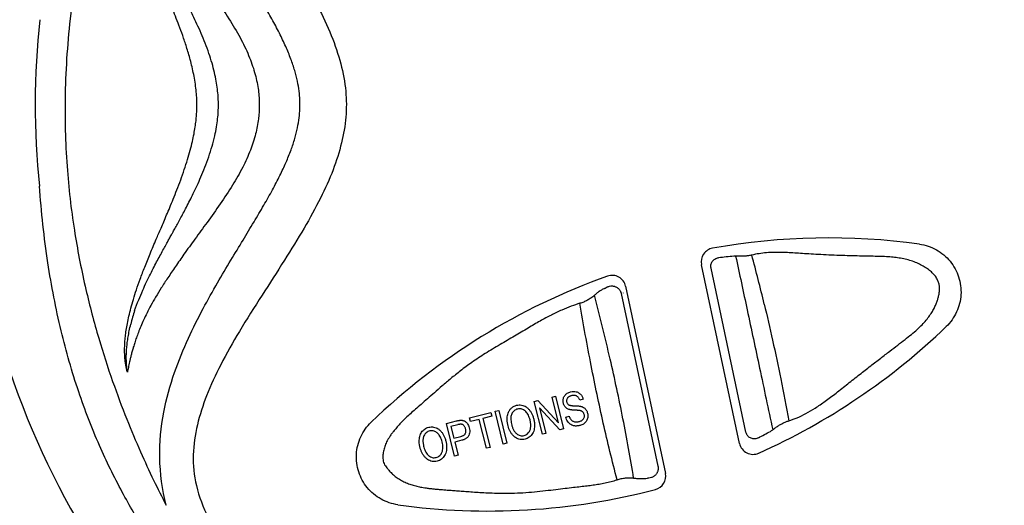
# Model space of a CAD drawing. Extents: x 524 to 612, y 487 to 635.
# Drawn here: x 563 to 566, y 507 to 509 of the extents above; entities that cross this region are included whole.
import ezdxf

# ---------------------------------------------------------------- set-up
doc = ezdxf.new("R2010")
doc.units = 0
doc.header["$MEASUREMENT"] = 0
doc.layers.add('1', color=4, linetype='Continuous')

# ---------------------------------------------------------------- blocks, each defined once
blk = doc.blocks.new('main_control')
at = {"color": 3, "linetype": 'Continuous'}
for p, q in [((7.9688, 14.4894), (7.8338, 15.1248)), ((7.9914, 14.5299), (7.8675, 15.1125)), ((7.5483, 15.0219), (7.6788, 14.4084)), ((7.5555, 15.0243), (7.5557, 15.0233)), ((7.5639, 15.0481), (7.7052, 14.3832)), ((7.239, 14.6384), (7.252, 14.6416)), ((7.268, 14.5219), (7.239, 14.6384)), ((7.252, 14.6416), (7.3251, 14.5628)), ((7.3023, 14.6542), (7.3145, 14.6572)), ((7.3251, 14.5628), (7.3023, 14.6542)), ((7.3145, 14.6572), (7.3435, 14.5408)), ((7.4131, 14.647), (7.4012, 14.6428)), ((7.0087, 14.5809), (7.0847, 14.5999)), ((7.0847, 14.5999), (7.0881, 14.5861)), ((7.0999, 14.6037), (7.1126, 14.6068)), ((7.1289, 14.4872), (7.0999, 14.6037)), ((7.1126, 14.6068), (7.1416, 14.4904)), ((7.2573, 14.6165), (7.2802, 14.525)), ((7.3305, 14.5375), (7.2573, 14.6165)), ((6.9266, 14.5604), (6.9627, 14.5695)), ((7.0121, 14.5672), (7.0087, 14.5809)), ((7.0437, 14.5751), (7.0121, 14.5672)), ((7.0693, 14.4724), (7.0437, 14.5751)), ((7.0881, 14.5861), (7.0564, 14.5782)), ((7.0564, 14.5782), (7.082, 14.4755)), ((7.3512, 14.5824), (7.3628, 14.5867)), ((6.9556, 14.444), (6.9266, 14.5604)), ((6.9672, 14.556), (6.9427, 14.5499)), ((6.9427, 14.5499), (6.9531, 14.5083)), ((7.3435, 14.5408), (7.3305, 14.5375)), ((6.9531, 14.5083), (6.9779, 14.5144)), ((6.9811, 14.5006), (6.9565, 14.4945)), ((6.9565, 14.4945), (6.9683, 14.4472)), ((7.2802, 14.525), (7.268, 14.5219)), ((7.082, 14.4755), (7.0693, 14.4724)), ((7.1416, 14.4904), (7.1289, 14.4872)), ((6.9683, 14.4472), (6.9556, 14.444))]:
    blk.add_line(p, q, dxfattribs=at)
at = {"color": 4, "linetype": 'Continuous'}
blk.add_arc((8.171, 15.6926), 2.952, 127.2, 238.6532, dxfattribs=at)
at = {"color": 3, "linetype": 'Continuous'}
for centre, radius, start, end in [((8.171, 15.6926), 2.7062, 173.5754, 186.1241), ((8.287, 12.871), 2.349, 82.1362, 100.1475), ((7.8818, 15.135), 0.049, 100.1475, 192), ((1.7337, 13.472), 6.5014, 13.45613, 15.03677), ((8.1615, 12.9026), 2.2623, 95.3982, 96.7814), ((7.9544, 15.0941), 0.0611, 89.4965, 95.3763), ((7.9531, 14.9424), 0.2128, 86.8398, 89.519), ((7.516, 15.0379), 0.049, 12, 109.5864), ((8.287, 12.871), 2.349, 109.5864, 133.8638), ((7.463, 15.0948), 0.0602, 295.2273, 301.5756), ((6.6221, 14.7109), 0.8421, 162.652, 166.0817), ((7.0759, 16.5983), 2.349, 294.1483, 313.8638), ((6.9301, 16.626), 2.3879, 297.5976, 298.7434), ((8.0472, 14.5891), 0.0648, 298.8011, 307.5869), ((7.9605, 14.7021), 0.2073, 307.5239, 308.7662), ((8.0168, 14.4996), 0.049, 192, 294.1483), ((7.6502, 14.3044), 0.0621, 93.784, 98.2556), ((7.6573, 14.373), 0.049, 284.642, 12), ((7.0759, 16.5983), 2.349, 262.1362, 284.642)]:
    blk.add_arc(centre, radius, start, end, dxfattribs=at)
for points, start_tangent, end_tangent in [([(10.9085, 16.9223), (10.3979, 16.934), (9.941, 16.9717), (9.5333, 17.0304), (9.1707, 17.1052), (8.8489, 17.1918), (8.5644, 17.2831), (8.312, 17.3694), (8.0855, 17.4448), (7.8795, 17.5076), (7.6929, 17.5568), (7.5252, 17.5929), (7.375, 17.6173), (7.2402, 17.632), (7.1187, 17.6387), (7.0087, 17.6388), (6.9091, 17.6335), (6.8184, 17.6237), (6.736, 17.6102), (6.662, 17.5939), (6.5966, 17.5754), (6.5387, 17.5554), (6.4871, 17.5341), (6.44, 17.5113), (6.3961, 17.4869), (6.3537, 17.4601), (6.3111, 17.4295), (6.2664, 17.393), (6.219, 17.3484), (6.1702, 17.2945), (6.1218, 17.2302), (6.0765, 17.1521), (6.0402, 17.055), (6.0267, 16.9455), (6.0427, 16.8249), (6.0871, 16.6949), (6.1555, 16.5585), (6.242, 16.4151), (6.331, 16.2761), (6.4073, 16.1533), (6.4696, 16.0424), (6.5176, 15.9391), (6.5513, 15.8384), (6.5689, 15.7409), (6.5692, 15.6496), (6.5539, 15.5577), (6.5239, 15.4621), (6.4793, 15.3617), (6.4208, 15.2547), (6.3508, 15.1403), (6.2717, 15.0169), (6.191, 14.8876), (6.1244, 14.7687), (6.0745, 14.659), (6.0416, 14.5551), (6.0269, 14.4492), (6.0378, 14.34), (6.0804, 14.2254), (6.1554, 14.1091), (6.2523, 14.005), (6.3541, 13.9248), (6.4528, 13.8668), (6.5472, 13.8257)], (-0.999982, -0.006028), (0.936805, -0.349851)), ([(5.9461, 17.1661), (5.8287, 16.9269), (5.7249, 16.6437), (5.6406, 16.3188), (5.5892, 15.999), (5.5712, 15.7134), (5.5793, 15.4589), (5.6063, 15.2339), (5.6452, 15.0367), (5.6909, 14.8631), (5.7403, 14.71), (5.7906, 14.5758), (5.8395, 14.4594), (5.8859, 14.3589), (5.9309, 14.2696)], (-0.488034, -0.872825), (0.46542, -0.88509)), ([(5.9309, 14.2696), (5.9079, 14.4393), (5.9221, 14.6005), (5.9604, 14.7418), (6.0097, 14.8634), (6.0623, 14.9689), (6.1134, 15.0605), (6.1608, 15.1408), (6.204, 15.2124), (6.2428, 15.277), (6.2777, 15.3361), (6.3084, 15.3907), (6.3348, 15.4414), (6.3567, 15.4885), (6.3744, 15.5324), (6.3878, 15.5734), (6.3973, 15.6115), (6.4032, 15.6467), (6.4059, 15.6788), (6.4059, 15.7097), (6.4031, 15.7416), (6.3971, 15.7764), (6.3875, 15.8145), (6.3738, 15.8556), (6.3556, 15.9003), (6.3329, 15.9481), (6.3066, 15.998), (6.2775, 16.049), (6.2467, 16.101), (6.2146, 16.1541), (6.1816, 16.2083), (6.1476, 16.2644), (6.1123, 16.3244), (6.0756, 16.3891), (6.0389, 16.4585), (6.0036, 16.5322), (5.9715, 16.609), (5.9458, 16.6838), (5.9281, 16.7499), (5.9165, 16.8097), (5.9098, 16.8654), (5.9071, 16.9194), (5.9084, 16.9744), (5.9143, 17.0328), (5.9262, 17.0969), (5.9461, 17.1661)], (-0.24986, 0.968282), (0.320366, 0.947294)), ([(5.9939, 16.2235), (6.0304, 16.1723), (6.0706, 16.1175), (6.1136, 16.0577), (6.1587, 15.9905), (6.1977, 15.9235), (6.2271, 15.8601), (6.2471, 15.8003), (6.2583, 15.7444), (6.2617, 15.6926)], (0.571446, -0.82064), (-0.00003, -1)), ([(6.1163, 15.6926), (6.1157, 15.7161), (6.1136, 15.7417), (6.1098, 15.7694), (6.104, 15.7996), (6.096, 15.8321), (6.0855, 15.8668), (6.0727, 15.9028), (6.0584, 15.9385), (6.0437, 15.9721), (6.0292, 16.0028), (6.0155, 16.0306), (6.0027, 16.0555), (5.9909, 16.0779), (5.9802, 16.098), (5.9702, 16.1164), (5.9611, 16.133), (5.9527, 16.1483), (5.945, 16.1621), (5.938, 16.1748), (5.9316, 16.1865)], (0.000019, 1), (-0.48196, 0.876193)), ([(6.0399, 15.6926), (6.037, 15.7456), (6.0284, 15.8011), (6.0161, 15.8534), (6.0027, 15.899), (5.9892, 15.9393), (5.976, 15.9754), (5.9633, 16.0081), (5.9514, 16.0379), (5.9402, 16.0649), (5.9298, 16.0896), (5.9202, 16.1122), (5.9113, 16.1329), (5.9031, 16.1518), (5.8955, 16.1693)], (-0.000512, 1), (-0.39819, 0.917303)), ([(5.8955, 15.2159), (5.9035, 15.2345), (5.9124, 15.2548), (5.9219, 15.2771), (5.9323, 15.3015), (5.9435, 15.3281), (5.9555, 15.3575), (5.9686, 15.3905), (5.9821, 15.4261), (5.9949, 15.4625), (6.0065, 15.4984), (6.0162, 15.5322), (6.0238, 15.5625), (6.0295, 15.5896), (6.0337, 15.6141), (6.0366, 15.6364), (6.0385, 15.6569), (6.0396, 15.6756), (6.0399, 15.6926)], (0.398182, 0.917306), (0.000004, 1)), ([(5.9316, 15.1987), (5.9381, 15.2105), (5.9452, 15.2233), (5.9529, 15.2373), (5.9613, 15.2526), (5.9705, 15.2693), (5.9804, 15.2876), (5.9911, 15.3076), (6.0025, 15.3292), (6.0145, 15.3526), (6.0271, 15.378), (6.0403, 15.4058), (6.0542, 15.4367), (6.0683, 15.471), (6.0819, 15.5077), (6.0939, 15.5456), (6.1033, 15.5823), (6.1097, 15.6148), (6.1136, 15.6434), (6.1157, 15.669), (6.1163, 15.6926)], (0.481961, 0.876192), (-0.000021, 1)), ([(6.2617, 15.6926), (6.2586, 15.6433), (6.2483, 15.5896), (6.2298, 15.5319), (6.2025, 15.471), (6.1665, 15.4073), (6.1228, 15.3408), (6.0758, 15.2749), (6.0324, 15.2156), (5.9938, 15.1617)], (-0.00007, -1), (-0.571424, -0.820655)), ([(6.6982, 13.2999), (6.6384, 13.3389), (6.5845, 13.3757), (6.5323, 13.4131), (6.479, 13.454), (6.4225, 13.5004), (6.3626, 13.5534), (6.2994, 13.6135), (6.2328, 13.6814), (6.1632, 13.758), (6.0906, 13.8441), (6.015, 13.9416), (5.937, 14.0511), (5.8565, 14.1748), (5.7743, 14.3167), (5.6936, 14.4817), (5.6195, 14.6732), (5.5573, 14.8896), (5.5103, 15.1309), (5.4802, 15.4039)], (-0.843698, 0.536818), (-0.073334, 0.997307)), ([(5.7926, 14.7422), (5.7897, 14.7537), (5.7872, 14.7664), (5.7852, 14.7804), (5.7837, 14.7955), (5.7829, 14.8119), (5.7829, 14.8296), (5.7837, 14.8488), (5.7855, 14.8694), (5.7884, 14.8917), (5.7925, 14.9158), (5.798, 14.9419), (5.8051, 14.9704), (5.8139, 15.0014), (5.8248, 15.0357), (5.8381, 15.0738), (5.8542, 15.1163), (5.8733, 15.1637), (5.8955, 15.2159)], (-0.272528, 0.962148), (0.398177, 0.917309)), ([(5.8183, 14.962), (5.8329, 15), (5.8472, 15.0336), (5.8612, 15.0638), (5.8748, 15.0916), (5.8877, 15.117), (5.8998, 15.1401), (5.9112, 15.1613), (5.9218, 15.1808), (5.9316, 15.1987)], (0.337393, 0.941364), (0.481952, 0.876198)), ([(8.6084, 15.1979), (8.6394, 15.1905), (8.6686, 15.1776), (8.6948, 15.1595), (8.7173, 15.1369), (8.7351, 15.1104), (8.7477, 15.0811), (8.7548, 15.0499), (8.7559, 15.0181), (8.751, 14.9866), (8.7404, 14.9566), (8.7244, 14.9289), (8.7036, 14.9047)], (0.990596, -0.136818), (-0.72099, -0.692946)), ([(5.9938, 15.1617), (5.9636, 15.1181), (5.9362, 15.0778), (5.9129, 15.0419), (5.8932, 15.0095), (5.8766, 14.9801), (5.8625, 14.9531), (5.8504, 14.9281), (5.8403, 14.9051), (5.8318, 14.8843), (5.8247, 14.8652), (5.8188, 14.8476), (5.8138, 14.8316), (5.8096, 14.8169), (5.8061, 14.8034), (5.8031, 14.7911), (5.8005, 14.7797), (5.7982, 14.7692), (5.7962, 14.7595), (5.7943, 14.7505), (5.7926, 14.7422)], (-0.571576, -0.820549), (-0.202688, -0.979243)), ([(8.0125, 15.1588), (8.0009, 15.1565), (7.989, 15.1552), (7.9769, 15.1546), (7.9648, 15.1549)], (-0.973628, -0.22814), (-0.998477, 0.055161)), ([(8.1442, 14.57), (8.1739, 14.581), (8.2049, 14.5959), (8.2379, 14.6153), (8.2732, 14.6395), (8.3119, 14.6687), (8.3538, 14.7016), (8.3958, 14.7345), (8.4352, 14.7652), (8.4708, 14.7927), (8.5028, 14.8173), (8.5314, 14.8392), (8.5572, 14.8589), (8.5802, 14.8772), (8.6003, 14.8946), (8.6176, 14.9113), (8.6323, 14.9275), (8.6445, 14.9435), (8.6544, 14.9588), (8.6621, 14.9729), (8.6679, 14.9859), (8.6725, 14.9981), (8.676, 15.0103), (8.6785, 15.0231), (8.6797, 15.0361), (8.6792, 15.0492), (8.6765, 15.0616), (8.6713, 15.0737), (8.6627, 15.0864), (8.6509, 15.0988), (8.6369, 15.11), (8.6211, 15.12), (8.6036, 15.129), (8.5843, 15.1367), (8.5633, 15.1429), (8.5416, 15.1474), (8.5202, 15.1505), (8.4971, 15.1525), (8.4717, 15.1538), (8.4437, 15.1545), (8.4126, 15.1551), (8.3787, 15.1559), (8.3427, 15.1569), (8.305, 15.1583), (8.2673, 15.16), (8.2314, 15.1619), (8.1998, 15.1639), (8.1719, 15.1657), (8.1455, 15.1673), (8.1188, 15.1684), (8.0917, 15.1684), (8.0647, 15.167), (8.0382, 15.1638), (8.0125, 15.1588)], (0.953525, 0.301313), (-0.973084, -0.23045)), ([(7.8675, 15.1125), (7.8668, 15.1184), (7.8673, 15.1245), (7.8691, 15.1305), (7.8721, 15.136), (7.8763, 15.1409), (7.8815, 15.1448), (7.8876, 15.1476), (7.8943, 15.1491)], (-0.20783, 0.978165), (0.993019, 0.117953)), ([(7.9549, 15.1552), (7.9961, 14.9641), (8.0401, 14.7573), (8.0867, 14.5378)], (0.214651, -0.976691), (0.206859, -0.978371)), ([(7.4886, 15.0403), (7.4833, 15.0376), (7.4781, 15.0347), (7.4729, 15.0315), (7.4679, 15.028), (7.4628, 15.0242), (7.4578, 15.0202), (7.4528, 15.0159)], (-0.904511, -0.426449), (-0.749848, -0.66161)), ([(7.4945, 15.0435), (7.4961, 15.0444), (7.4977, 15.0453), (7.502, 15.0471), (7.5064, 15.0483), (7.5153, 15.0492), (7.5196, 15.0489), (7.5238, 15.048), (7.5278, 15.0466), (7.5315, 15.0448), (7.535, 15.0426), (7.5381, 15.04), (7.5408, 15.0371), (7.5432, 15.034), (7.5452, 15.0305), (7.5468, 15.0269), (7.5476, 15.0244), (7.5483, 15.0219)], (0.851643, 0.524122), (0.208021, -0.978124)), ([(7.4016, 14.9874), (7.3706, 14.9772), (7.3366, 14.9635), (7.2998, 14.9459), (7.26, 14.9245), (7.2169, 14.8993), (7.1693, 14.871), (7.1174, 14.8406), (7.0646, 14.8088), (7.0171, 14.7775), (6.977, 14.7477), (6.9423, 14.7197), (6.9116, 14.6937), (6.8841, 14.6697), (6.8595, 14.6479), (6.837, 14.6283), (6.8166, 14.6107), (6.7986, 14.5949), (6.7826, 14.5801), (6.7682, 14.5659), (6.7551, 14.5518), (6.7437, 14.5378)], (-0.961742, -0.273956), (-0.609745, -0.792597)), ([(7.4528, 15.0159), (7.4407, 15.0063), (7.4279, 14.9984), (7.4148, 14.992), (7.4016, 14.9874)], (-0.749848, -0.66161), (-0.961742, -0.273955)), ([(7.5335, 14.3603), (7.4846, 14.5614), (7.4415, 14.7659), (7.4016, 14.9874)], (-0.254034, 0.967195), (-0.160413, 0.98705)), ([(7.5924, 14.3663), (7.5544, 14.5772), (7.5089, 14.7895), (7.4528, 15.0159)], (-0.160403, 0.987052), (-0.255683, 0.966761)), ([(8.0566, 14.9849), (8.0863, 14.8562), (8.1153, 14.7185), (8.1442, 14.57)], (0.23392, -0.972256), (0.183831, -0.982958)), ([(5.7926, 14.7422), (5.7911, 14.7535), (5.7899, 14.7661), (5.7891, 14.7799), (5.7888, 14.795), (5.7892, 14.8114), (5.7904, 14.829), (5.7924, 14.8478), (5.7953, 14.8681), (5.7994, 14.89), (5.8047, 14.9135)], (-0.153949, 0.988079), (0.239219, 0.970966)), ([(7.3518, 14.6644), (7.3566, 14.6679), (7.3622, 14.6707), (7.3684, 14.6728)], (0.756752, 0.653702), (0.970262, 0.242056)), ([(7.3684, 14.6728), (7.3788, 14.6742), (7.3882, 14.6732)], (0.970262, 0.242056), (0.973931, -0.226845)), ([(7.3882, 14.6732), (7.394, 14.6713), (7.3993, 14.6682), (7.4038, 14.6641)], (0.973931, -0.226845), (0.673327, -0.739345)), ([(7.3427, 14.6323), (7.3417, 14.6382), (7.3417, 14.6439), (7.3427, 14.6497)], (-0.242056, 0.970262), (0.248283, 0.968688)), ([(7.3427, 14.6497), (7.3447, 14.6552), (7.3478, 14.6602), (7.3518, 14.6644)], (0.248283, 0.968688), (0.756752, 0.653702)), ([(7.3496, 14.6186), (7.3467, 14.6226), (7.3443, 14.6271), (7.3427, 14.6323)], (-0.661453, 0.749987), (-0.242056, 0.970262)), ([(7.3568, 14.65), (7.3552, 14.6468), (7.3543, 14.6435), (7.3541, 14.64), (7.3546, 14.6364)], (-0.52917, -0.848516), (0.242056, -0.970262)), ([(7.3546, 14.6364), (7.3559, 14.6327), (7.358, 14.6296), (7.3609, 14.6269)], (0.242056, -0.970262), (0.831479, -0.555556)), ([(7.3723, 14.6593), (7.3692, 14.6584), (7.3663, 14.6574), (7.3636, 14.6561), (7.361, 14.6545), (7.3587, 14.6524), (7.3568, 14.65)], (-0.970262, -0.242056), (-0.52917, -0.848516)), ([(7.3904, 14.6578), (7.3876, 14.6591), (7.3847, 14.66), (7.3817, 14.6604), (7.3787, 14.6603), (7.3756, 14.66), (7.3723, 14.6593)], (-0.858614, 0.512623), (-0.970262, -0.242056)), ([(7.4012, 14.6428), (7.3992, 14.6477), (7.3967, 14.6518), (7.3937, 14.6553), (7.3904, 14.6578)], (-0.32758, 0.944823), (-0.858614, 0.512623)), ([(7.4038, 14.6641), (7.4092, 14.6565), (7.4131, 14.647)], (0.673327, -0.739345), (0.279008, -0.960289)), ([(7.146, 14.5517), (7.1437, 14.5631), (7.1427, 14.5738), (7.1431, 14.5837), (7.1447, 14.5926), (7.1474, 14.6003)], (-0.242056, 0.970262), (0.405091, 0.914276)), ([(7.1474, 14.6003), (7.1523, 14.609), (7.159, 14.6162), (7.1671, 14.6216), (7.1764, 14.625)], (0.405091, 0.914276), (0.970262, 0.242056)), ([(7.1798, 14.6117), (7.1733, 14.6093), (7.1677, 14.6055), (7.1631, 14.6005), (7.1594, 14.5947)], (-0.970262, -0.242056), (-0.452784, -0.89162)), ([(7.1764, 14.625), (7.1852, 14.6262), (7.1939, 14.6256), (7.2023, 14.6232)], (0.970262, 0.242056), (0.928346, -0.371717)), ([(7.1984, 14.6101), (7.1923, 14.612), (7.186, 14.6126), (7.1798, 14.6117)], (-0.918205, 0.396105), (-0.970262, -0.242056)), ([(7.214, 14.5966), (7.2093, 14.6024), (7.2041, 14.6069), (7.1984, 14.6101)], (-0.563741, 0.825952), (-0.918205, 0.396105)), ([(7.2023, 14.6232), (7.2102, 14.6191), (7.2175, 14.6132), (7.2239, 14.6058)], (0.928346, -0.371717), (0.588284, -0.808654)), ([(7.2242, 14.5728), (7.2215, 14.5817), (7.2181, 14.5897), (7.214, 14.5966)], (-0.242056, 0.970262), (-0.563741, 0.825952)), ([(7.2239, 14.6058), (7.2293, 14.5972), (7.2338, 14.5873), (7.2373, 14.576)], (0.588284, -0.808654), (0.242056, -0.970262)), ([(7.3626, 14.6103), (7.3575, 14.6124), (7.3532, 14.6152), (7.3496, 14.6186)], (-0.948462, 0.316891), (-0.661453, 0.749987)), ([(7.3609, 14.6269), (7.3623, 14.6262), (7.3638, 14.6256), (7.3656, 14.6251), (7.3674, 14.6247), (7.3694, 14.6243), (7.3716, 14.6241), (7.3739, 14.6238), (7.3764, 14.6236), (7.3792, 14.6235), (7.3821, 14.6234)], (0.831479, -0.555556), (0.999675, -0.025486)), ([(7.3829, 14.6076), (7.3797, 14.6078), (7.3767, 14.608), (7.3738, 14.6082), (7.371, 14.6085), (7.3682, 14.609), (7.3653, 14.6095), (7.3626, 14.6103)], (-0.999322, 0.036805), (-0.948462, 0.316891)), ([(7.3821, 14.6234), (7.3854, 14.6233), (7.3885, 14.6232), (7.3913, 14.623), (7.3941, 14.6228), (7.3969, 14.6226), (7.3997, 14.6223), (7.4025, 14.6218), (7.4052, 14.6212)], (0.999675, -0.025486), (0.965495, -0.260423)), ([(7.4014, 14.6062), (7.3992, 14.6066), (7.397, 14.6068), (7.3945, 14.607), (7.3918, 14.6072), (7.389, 14.6074), (7.3861, 14.6075), (7.3829, 14.6076)], (-0.981233, 0.192824), (-0.999322, 0.036805)), ([(7.4117, 14.6015), (7.41, 14.6029), (7.408, 14.604), (7.406, 14.6049), (7.4037, 14.6057), (7.4014, 14.6062)], (-0.727746, 0.685847), (-0.981233, 0.192824)), ([(7.4052, 14.6212), (7.4111, 14.6191), (7.4163, 14.6161), (7.4205, 14.6124)], (0.965495, -0.260423), (0.682914, -0.730499)), ([(7.4167, 14.5926), (7.4148, 14.5975), (7.4117, 14.6015)], (-0.242057, 0.970262), (-0.727746, 0.685847)), ([(7.4205, 14.6124), (7.424, 14.608), (7.4267, 14.6028), (7.4286, 14.5969)], (0.682914, -0.730499), (0.242056, -0.970262)), ([(7.4286, 14.5969), (7.4297, 14.5907), (7.4296, 14.5845), (7.4286, 14.5783)], (0.242056, -0.970262), (-0.241257, -0.970461)), ([(6.7545, 14.2714), (6.7234, 14.2788), (6.6943, 14.2917), (6.668, 14.3098), (6.6455, 14.3324), (6.6278, 14.3588), (6.6152, 14.3882), (6.6081, 14.4193), (6.6069, 14.4512), (6.6118, 14.4827), (6.6225, 14.5127), (6.6384, 14.5404), (6.6592, 14.5646)], (-0.990596, 0.136818), (0.72099, 0.692946)), ([(6.9627, 14.5695), (6.9656, 14.5701), (6.9685, 14.5708), (6.9714, 14.5713), (6.9745, 14.5717), (6.9776, 14.572)], (0.970262, 0.242056), (0.999134, 0.041615)), ([(6.9776, 14.572), (6.9823, 14.5719), (6.9868, 14.571), (6.9908, 14.5694)], (0.999134, 0.041615), (0.895681, -0.444698)), ([(6.9908, 14.5694), (6.9945, 14.5671), (6.998, 14.564), (7.0012, 14.5602)], (0.895681, -0.444698), (0.590846, -0.806784)), ([(7.1594, 14.5947), (7.1571, 14.5885), (7.156, 14.5811), (7.156, 14.573), (7.1571, 14.5642), (7.1591, 14.5548)], (-0.452784, -0.89162), (0.242056, -0.970262)), ([(7.2236, 14.5357), (7.2253, 14.5406), (7.2263, 14.5457), (7.2268, 14.5509), (7.2268, 14.5561), (7.2263, 14.5614), (7.2255, 14.5669), (7.2242, 14.5728)], (0.391499, 0.920179), (-0.242056, 0.970262)), ([(7.2373, 14.576), (7.2395, 14.564), (7.2402, 14.5529), (7.2393, 14.5428)], (0.242056, -0.970262), (-0.152914, -0.988239)), ([(7.3617, 14.5628), (7.3573, 14.5685), (7.3537, 14.5751), (7.3512, 14.5824)], (-0.673062, 0.739586), (-0.258323, 0.966059)), ([(7.3789, 14.5524), (7.3725, 14.5546), (7.3667, 14.5581), (7.3617, 14.5628)], (-0.973813, 0.227349), (-0.673062, 0.739586)), ([(7.3628, 14.5867), (7.3642, 14.5832), (7.3658, 14.5798), (7.3678, 14.5764), (7.3704, 14.5733)], (0.327127, -0.944981), (0.685595, -0.727983)), ([(7.3704, 14.5733), (7.3738, 14.5703), (7.3778, 14.5681), (7.3823, 14.5666)], (0.685595, -0.727983), (0.970717, -0.240225)), ([(7.3823, 14.5666), (7.3873, 14.5659), (7.3925, 14.566), (7.3979, 14.5669)], (0.970717, -0.240225), (0.970262, 0.242056)), ([(7.3979, 14.5669), (7.4025, 14.5684), (7.4065, 14.5703), (7.41, 14.5727)], (0.970262, 0.242056), (0.77364, 0.633625)), ([(7.4192, 14.5624), (7.4141, 14.5585), (7.4083, 14.5554), (7.4019, 14.5532)], (-0.737577, -0.675263), (-0.970262, -0.242056)), ([(7.41, 14.5727), (7.414, 14.577), (7.4165, 14.5819)], (0.77364, 0.633625), (0.296323, 0.955088)), ([(7.4165, 14.5819), (7.4174, 14.5873), (7.4167, 14.5926)], (0.296323, 0.955088), (-0.242057, 0.970262)), ([(7.4286, 14.5783), (7.4265, 14.5724), (7.4233, 14.567), (7.4192, 14.5624)], (-0.241257, -0.970461), (-0.737577, -0.675263)), ([(8.0903, 14.5405), (8.1006, 14.5482), (8.1114, 14.5551), (8.1223, 14.5611), (8.1334, 14.5661), (8.1442, 14.57)], (0.779668, 0.626194), (0.953346, 0.301879)), ([(6.7437, 14.5378), (6.7346, 14.527), (6.7272, 14.5169), (6.7213, 14.5075), (6.7164, 14.4988), (6.7124, 14.4904), (6.7091, 14.4823), (6.7062, 14.4741), (6.7039, 14.4658), (6.7021, 14.4573), (6.701, 14.4487), (6.7007, 14.4399), (6.7014, 14.431), (6.7035, 14.4223), (6.7073, 14.414), (6.7123, 14.4065), (6.7182, 14.3996)], (-0.666704, -0.745323), (0.684645, -0.728877)), ([(6.8349, 14.5223), (6.8387, 14.5294), (6.8436, 14.5356), (6.8496, 14.5407), (6.8564, 14.5445), (6.8639, 14.547)], (0.405091, 0.914276), (0.970262, 0.242056)), ([(6.8673, 14.5338), (6.8609, 14.5314), (6.8552, 14.5276), (6.8506, 14.5226), (6.8469, 14.5167)], (-0.970262, -0.242056), (-0.452784, -0.89162)), ([(6.8639, 14.547), (6.8725, 14.5483), (6.8813, 14.5477), (6.8898, 14.5452)], (0.970262, 0.242056), (0.928346, -0.371716)), ([(6.8858, 14.5321), (6.8797, 14.5341), (6.8734, 14.5346), (6.8673, 14.5338)], (-0.918206, 0.396104), (-0.970262, -0.242056)), ([(6.9015, 14.5186), (6.8969, 14.5244), (6.8916, 14.5289), (6.8858, 14.5321)], (-0.563741, 0.825951), (-0.918206, 0.396104)), ([(6.8898, 14.5452), (6.8977, 14.5411), (6.905, 14.5352), (6.9114, 14.5278)], (0.928346, -0.371716), (0.588284, -0.808654)), ([(6.9114, 14.5278), (6.9168, 14.5192), (6.9213, 14.5093), (6.9248, 14.498)], (0.588284, -0.808654), (0.242056, -0.970262)), ([(6.9793, 14.5578), (6.9786, 14.5579), (6.9777, 14.5579), (6.9769, 14.5578), (6.976, 14.5577), (6.975, 14.5576), (6.974, 14.5574), (6.9728, 14.5572), (6.9716, 14.557), (6.9703, 14.5567), (6.9688, 14.5564), (6.9672, 14.556)], (-0.997759, 0.066914), (-0.970262, -0.242056)), ([(6.989, 14.553), (6.987, 14.5548), (6.9848, 14.5563), (6.9822, 14.5573), (6.9793, 14.5578)], (-0.696235, 0.717814), (-0.997759, 0.066914)), ([(6.9952, 14.5413), (6.9937, 14.5457), (6.9916, 14.5497), (6.989, 14.553)], (-0.242056, 0.970262), (-0.696235, 0.717814)), ([(6.9939, 14.5243), (6.9954, 14.528), (6.9961, 14.532), (6.9961, 14.5364), (6.9952, 14.5413)], (0.483323, 0.875442), (-0.242056, 0.970262)), ([(7.0012, 14.5602), (7.0053, 14.5532), (7.0082, 14.545)], (0.590846, -0.806784), (0.242056, -0.970262)), ([(7.0082, 14.545), (7.0096, 14.5352), (7.0091, 14.5263), (7.0066, 14.5179)], (0.242056, -0.970262), (-0.395031, -0.918668)), ([(7.1587, 14.524), (7.1534, 14.5325), (7.1491, 14.5418), (7.146, 14.5517)], (-0.584534, 0.811369), (-0.242056, 0.970262)), ([(7.1591, 14.5548), (7.1606, 14.5495), (7.1623, 14.5445), (7.1643, 14.5399), (7.1667, 14.5354), (7.1696, 14.5312), (7.1729, 14.5273), (7.1767, 14.5239)], (0.242056, -0.970262), (0.78251, -0.622638)), ([(7.2031, 14.5176), (7.2097, 14.5201), (7.2155, 14.5241), (7.2202, 14.5294), (7.2236, 14.5357)], (0.970262, 0.242056), (0.391499, 0.920179)), ([(7.2393, 14.5428), (7.237, 14.5331), (7.2331, 14.5245), (7.2279, 14.5174)], (-0.152914, -0.988239), (-0.675186, -0.737647)), ([(7.4019, 14.5532), (7.3975, 14.5523), (7.393, 14.5517), (7.3885, 14.5514), (7.3837, 14.5516), (7.3789, 14.5524)], (-0.970262, -0.242056), (-0.973813, 0.227349)), ([(8.0363, 14.5098), (8.03, 14.5072), (8.0233, 14.506), (8.0167, 14.5062), (8.0105, 14.5078), (8.0048, 14.5105), (8, 14.5143), (7.996, 14.5189), (7.9932, 14.5242), (7.9914, 14.5299)], (-0.886235, -0.463237), (-0.208311, 0.978063)), ([(6.8334, 14.4738), (6.8311, 14.4853), (6.8302, 14.496), (6.8306, 14.5058), (6.8322, 14.5147), (6.8349, 14.5223)], (-0.242056, 0.970262), (0.405091, 0.914276)), ([(6.8469, 14.5167), (6.8451, 14.5121), (6.844, 14.5073), (6.8435, 14.5025), (6.8434, 14.4977), (6.8437, 14.4928), (6.8443, 14.4879), (6.8453, 14.4826), (6.8466, 14.4768)], (-0.452784, -0.89162), (0.242056, -0.970262)), ([(6.9117, 14.4948), (6.909, 14.5038), (6.9055, 14.5117), (6.9015, 14.5186)], (-0.242056, 0.970262), (-0.563741, 0.825951)), ([(6.9111, 14.4578), (6.9134, 14.4655), (6.9143, 14.4744), (6.9137, 14.4841), (6.9117, 14.4948)], (0.3915, 0.920178), (-0.242056, 0.970262)), ([(6.9248, 14.498), (6.927, 14.4861), (6.9277, 14.4751), (6.9268, 14.4648)], (0.242056, -0.970262), (-0.152915, -0.988239)), ([(6.9779, 14.5144), (6.9822, 14.5157), (6.9859, 14.5173), (6.9892, 14.5192), (6.992, 14.5216), (6.9939, 14.5243)], (0.970262, 0.242056), (0.483323, 0.875442)), ([(7.0066, 14.5179), (7.0045, 14.5141), (7.0016, 14.5107), (6.9982, 14.5079), (6.9945, 14.5056), (6.9904, 14.5037), (6.986, 14.502), (6.9811, 14.5006)], (-0.395031, -0.918668), (-0.970262, -0.242056)), ([(7.1803, 14.5063), (7.1723, 14.5106), (7.165, 14.5166), (7.1587, 14.524)], (-0.922836, 0.385193), (-0.584534, 0.811369)), ([(7.1767, 14.5239), (7.1826, 14.52), (7.1891, 14.5175), (7.1961, 14.5167), (7.2031, 14.5176)], (0.78251, -0.622638), (0.970262, 0.242056)), ([(7.2064, 14.5045), (7.1975, 14.5032), (7.1886, 14.5038), (7.1803, 14.5063)], (-0.970262, -0.242056), (-0.922836, 0.385193)), ([(7.2279, 14.5174), (7.2215, 14.5116), (7.2143, 14.5072), (7.2064, 14.5045)], (-0.675186, -0.737647), (-0.970262, -0.242056)), ([(6.8462, 14.4461), (6.8409, 14.4545), (6.8366, 14.4638), (6.8334, 14.4738)], (-0.584534, 0.811369), (-0.242056, 0.970262)), ([(6.8466, 14.4768), (6.8497, 14.467), (6.8536, 14.4585), (6.8586, 14.4514), (6.8642, 14.4459)], (0.242056, -0.970262), (0.78251, -0.622638)), ([(6.8906, 14.4397), (6.8973, 14.4422), (6.9031, 14.4461), (6.9077, 14.4515), (6.9111, 14.4578)], (0.970262, 0.242056), (0.3915, 0.920178)), ([(6.9268, 14.4648), (6.9245, 14.4551), (6.9206, 14.4465), (6.9154, 14.4395)], (-0.152915, -0.988239), (-0.675187, -0.737647)), ([(6.5472, 13.8257), (6.6341, 13.7975), (6.7111, 13.7789), (6.7802, 13.7666), (6.8444, 13.7585), (6.9069, 13.7533), (6.9707, 13.7507), (7.0381, 13.7507), (7.1112, 13.7536), (7.1924, 13.7601), (7.2826, 13.7708), (7.3814, 13.7863), (7.4883, 13.8068), (7.6038, 13.8324), (7.7303, 13.8635), (7.8704, 13.9004), (8.0275, 13.9435), (8.2046, 13.9923), (8.4005, 14.0459), (8.6152, 14.1039), (8.8501, 14.1654), (9.1072, 14.2289), (9.3902, 14.2923), (9.7031, 14.3525), (10.0512, 14.4043), (10.4406, 14.4402), (10.8784, 14.4489)], (0.936805, -0.349851), (0.999786, -0.020687)), ([(6.8677, 14.4284), (6.8599, 14.4326), (6.8526, 14.4385), (6.8462, 14.4461)], (-0.922836, 0.385193), (-0.584534, 0.811369)), ([(6.8642, 14.4459), (6.8701, 14.442), (6.8766, 14.4395), (6.8836, 14.4387), (6.8906, 14.4397)], (0.78251, -0.622638), (0.970262, 0.242056)), ([(6.8939, 14.4265), (6.885, 14.4252), (6.8761, 14.4258), (6.8677, 14.4284)], (-0.970262, -0.242056), (-0.922836, 0.385193)), ([(6.9154, 14.4395), (6.9089, 14.4336), (6.9017, 14.4292), (6.8939, 14.4265)], (-0.675187, -0.737647), (-0.970262, -0.242056)), ([(6.7182, 14.3996), (6.7225, 14.394), (6.7273, 14.3885), (6.7328, 14.383), (6.7387, 14.3776), (6.7452, 14.3723), (6.7521, 14.3672), (6.7596, 14.3624), (6.7674, 14.3578), (6.7756, 14.3536), (6.784, 14.3498), (6.7923, 14.3464), (6.8007, 14.3434), (6.8092, 14.3408), (6.8178, 14.3385), (6.8263, 14.3364), (6.8351, 14.3346), (6.8447, 14.3328), (6.8554, 14.3311), (6.8674, 14.3295), (6.8802, 14.3281), (6.894, 14.3268), (6.9089, 14.3255), (6.9252, 14.3243), (6.9432, 14.323), (6.963, 14.3215), (6.9844, 14.3198), (7.0075, 14.3181), (7.0325, 14.3164), (7.0598, 14.3148), (7.0897, 14.3134), (7.1226, 14.3126), (7.1592, 14.3127), (7.1989, 14.3144), (7.2396, 14.3176), (7.2791, 14.3218), (7.3159, 14.3261), (7.3491, 14.3302), (7.3783, 14.3336), (7.4039, 14.3365), (7.4268, 14.3391), (7.4483, 14.3419), (7.4695, 14.3451), (7.491, 14.3491), (7.5125, 14.3541), (7.5335, 14.3603)], (0.583225, -0.812311), (0.948721, 0.316114)), ([(7.6788, 14.4084), (7.6792, 14.4059), (7.6795, 14.402), (7.6794, 14.3981), (7.6789, 14.3942), (7.6779, 14.3905), (7.6765, 14.3868), (7.6746, 14.3833), (7.6723, 14.38), (7.6697, 14.3769), (7.6666, 14.3742), (7.6631, 14.3717), (7.6594, 14.3697), (7.6553, 14.3681), (7.6466, 14.3664), (7.6461, 14.3663)], (0.208144, -0.978098), (-0.997835, -0.065767)), ([(7.5335, 14.3603), (7.5484, 14.3643), (7.5632, 14.3667), (7.5778, 14.3674), (7.5924, 14.3663)], (0.948721, 0.316115), (0.990347, -0.138608)), ([(7.5924, 14.3663), (7.6058, 14.3649), (7.6184, 14.3643), (7.6303, 14.3647), (7.6412, 14.3658)], (0.990347, -0.138608), (0.989654, 0.143473)), ([(8.8958, 14.0182), (8.9074, 14.0259), (8.9199, 14.0313), (8.9322, 14.0347), (8.944, 14.0373), (8.9559, 14.0401), (8.968, 14.0431), (8.9808, 14.0463), (8.9944, 14.0499), (9.0092, 14.0539), (9.0255, 14.0583), (9.0436, 14.0634), (9.0638, 14.0691), (9.0864, 14.0755), (9.112, 14.0826), (9.1409, 14.0902), (9.1731, 14.0984), (9.2083, 14.107), (9.2468, 14.116), (9.2888, 14.1255), (9.3348, 14.1356), (9.3848, 14.1464), (9.4389, 14.1578), (9.4975, 14.1698), (9.5611, 14.1823), (9.6299, 14.1951), (9.7046, 14.2082), (9.7857, 14.2215), (9.8737, 14.2349), (9.9693, 14.2481), (10.0731, 14.261), (10.1861, 14.2734), (10.309, 14.2848), (10.4428, 14.2949), (10.5886, 14.3031), (10.7475, 14.3087), (10.921, 14.3107)], (0.777052, 0.629436), (1, -0.000312))]:
    blk.add_spline(points, degree=3, dxfattribs=dict(at, start_tangent=start_tangent, end_tangent=end_tangent))
blk = doc.blocks.new('2014vanguard')
at = {"layer": '1', "color": 1}
blk.add_blockref('main_control', (32.7943, -11.4152), dxfattribs=at)

msp = doc.modelspace()

# ---------------------------------------------------------------- block references
at = {"layer": '1'}
msp.add_blockref('2014vanguard', (524.7824, 504.3748), dxfattribs=at)

doc.saveas('drawing.dxf')
